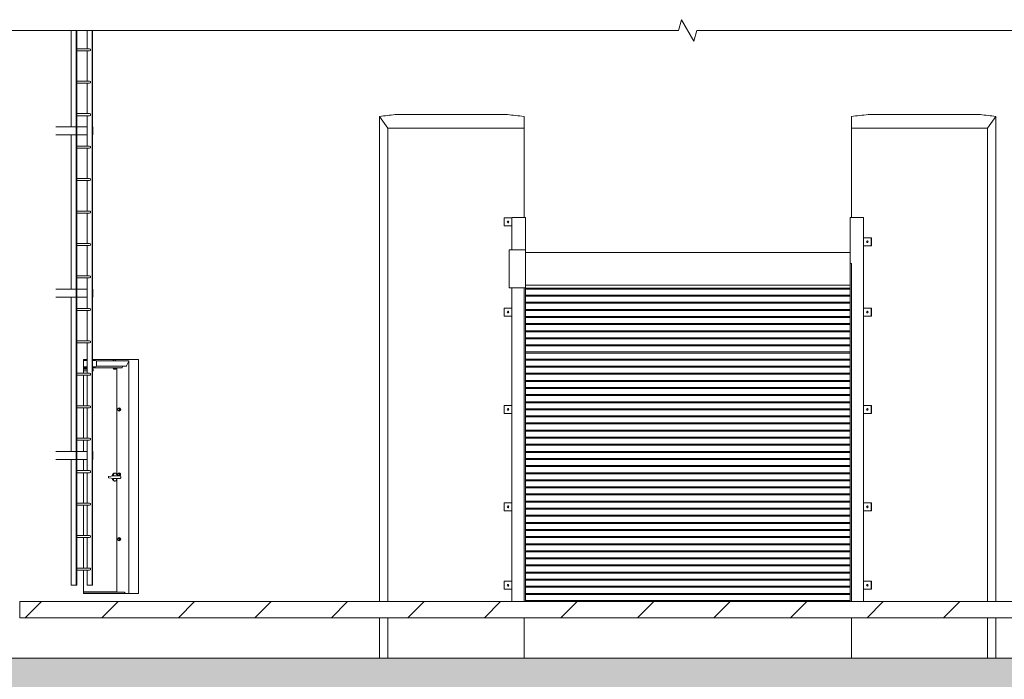
# Model space of a CAD drawing. Units: inches. Extents: x 100 to 2620, y 60 to 1700.
# Drawn here: x 1612 to 1976, y 347 to 591 of the extents above; entities that cross this region are included whole.
import ezdxf

# ---------------------------------------------------------------- set-up
doc = ezdxf.new("R2010")
doc.units = ezdxf.units.IN
doc.header["$LTSCALE"] = 80
doc.header["$MEASUREMENT"] = 0
doc.layers.get('Defpoints').update_dxf_attribs({"lineweight": 13, "true_color": 0xbfbfbf})
doc.layers.add('Break Line (ANSI)', color=9, linetype='Continuous', lineweight=15, true_color=0x808080)
doc.layers.add('Hatch (ANSI)', color=9, linetype='Continuous', lineweight=9, true_color=0x808080)
doc.layers.add('Dimension (ANSI)', color=7, linetype='Continuous', lineweight=13)
doc.layers.add('Visible (ANSI)', color=7, linetype='Continuous', lineweight=15)
doc.styles.add('Standard (Cntr)', font='arial.ttf')
doc.dimstyles.new('LDMK_FtIn', dxfattribs={"dimscale": 160, "dimtxt": 0.075, "dimasz": 0.045, "dimexe": 0.0625, "dimexo": 0.0625, "dimgap": 0.031496, "dimtad": 1, "dimdec": 4, "dimzin": 3, "dimdsep": 46, "dimlunit": 4, "dimtxsty": 'Standard (Cntr)', "dimblk": 'DOT', "dimcen": 0.09, "dimdle": 0.25, "dimclrd": 256, "dimclre": 256, "dimclrt": 256, "dimazin": 0, "dimtfac": 1, "dimtdec": 4, "dimtofl": 0, "dimtmove": 0, "dimatfit": 3, "dimldrblk": 'Filled-1', "dimfxl": 1, "dimfrac": 2, "dimtolj": 1, "dimtzin": 0, "dimlwd": -1, "dimlwe": -1, "dimarcsym": 0})

# ---------------------------------------------------------------- blocks, each defined once
blk = doc.blocks.new('_Dot')
at = {"color": 0, "linetype": 'ByBlock', "lineweight": -2}
blk.add_line((-0.5, 0), (-1, 0), dxfattribs=at)
at = {"color": 0, "linetype": 'ByBlock', "const_width": 0.5}
blk.add_lwpolyline([(-0.25, 0, 1), (0.25, 0, 1)], format="xyb", close=True, dxfattribs=at)
blk = doc.blocks.new('*D8')
at = {"layer": 'Defpoints', "color": 0, "transparency": 16777216}
for p in [(1607.29, 354.93), (2111.29, 354.93), (1607.29, 260.73)]:
    blk.add_point(p, dxfattribs=at)
at = {"layer": 'Dimension (ANSI)', "transparency": 16777216}
for p, q in [((1607.29, 344.93), (1607.29, 250.73)), ((2111.29, 344.93), (2111.29, 250.73)), ((2104.09, 260.73), (1614.49, 260.73))]:
    blk.add_line(p, q, dxfattribs=at)
at = {"layer": 'Dimension (ANSI)', "transparency": 16777216, "xscale": 7.200000286102295, "yscale": 7.200000286102295, "zscale": 7.200000286102295, "rotation": 180}
blk.add_blockref('_Dot', (1607.29, 260.73), dxfattribs=at)
at = {"layer": 'Dimension (ANSI)', "transparency": 16777216, "xscale": 7.200000286102295, "yscale": 7.200000286102295, "zscale": 7.200000286102295}
blk.add_blockref('_Dot', (2111.29, 260.73), dxfattribs=at)
at = {"layer": 'Dimension (ANSI)', "transparency": 16777216, "insert": (1859.29, 278.69), "char_height": 12, "attachment_point": 2, "style": 'Standard (Cntr)'}
blk.add_mtext('\\A1;\\fArial|b0|i0;Ø42\'-0"', dxfattribs=at)
blk = doc.blocks.new('Filled-1')
at = {"color": 0}
for p, q in [((0, 0), (-1, 0.25)), ((-1, 0.25), (-1, -0.25)), ((-1, 0), (0, 0)), ((-1, -0.25), (0, 0))]:
    blk.add_line(p, q, dxfattribs=at)
at = {"color": 0, "flags": 128}
blk.add_lwpolyline([(-1, -0.25), (0, 0), (-1, 0.25), (-1, -0.25)], dxfattribs=at)
at = {"color": 0}
blk.add_solid([(-1, -0.25), (0, 0), (-1, 0.25), (-1, -0.25)], dxfattribs=at)

msp = doc.modelspace()

# ---------------------------------------------------------------- hatches: boundary and pattern name
at = {"layer": 'Hatch (ANSI)'}
h = msp.add_hatch(dxfattribs=at)
h.set_pattern_fill('ANSI31', color=256, scale=160, angle=180, style=0)
h.paths.add_polyline_path([(2106.16757, 369.93161), (2106.16757, 375.93161), (1612.41757, 375.93161), (1612.41757, 369.93161)])
h = msp.add_hatch(dxfattribs=at)
h.set_pattern_fill('AR-CONC', color=256, scale=3.391041, angle=315.0002105, style=0)
h.set_pattern_definition([(5.0002, (0, 0), (15.69404, -18.7033), [2.54328, -27.97608]), (310.0002, (0, 0), (14.70918, 21.36334), [2.03462, -22.38087]), (55.4517, (1.308, -1.559), (30.40322, 2.66005), [2.16146, -23.776]), (1.1844, (4.796, 4.796), (21.62185, -29.5594), [3.8149, -41.9641]), (51.6358, (6.597, 2.332), (45.76927, 0.94627), [3.2422, -35.66404]), (306.1844, (4.796, 4.796), (45.76927, 0.9463), [3.05194, -33.5713]), (336.0002, (5.995, 1.199), (4.65878, -23.9669), [2.54328, -27.97608]), (281.0002, (5.995, 1.2), (23.2221, 11.55365), [2.03462, -22.38087]), (26.4517, (6.383, -0.798), (27.88087, -12.41324), [2.16146, -23.776]), (352.5002, (0, 0), (8.273765, 7.69068), [0, -22.10958, 0, -22.71997, 0, -22.46564]), (322.5002, (0, 0), (15.765256, 3.14942), [0, -12.953775, 0, -21.60093, 0, -8.56238]), (282.5002, (-5.347, 5.347), (12.259365, -13.340924), [0, -8.4776, 0, -26.45012, 0, -35.09727]), (272.5002, (-7.745, 7.745), (16.38419, -11.5834), [0, -11.02088, 0, -17.56559, 0, -24.92415])])
h.paths.add_polyline_path([(1499.29257, 303.93161), (2219.29257, 303.93161), (2219.29257, 317.97161), (2127.79257, 354.93161), (2116.29257, 354.93161), (2106.29257, 354.93161), (1612.29257, 354.93161), (1602.29257, 354.93161), (1590.79257, 354.93161), (1499.29257, 317.97161)])

# ---------------------------------------------------------------- linework, layer by layer
at = {"layer": 'Break Line (ANSI)', "flags": 128}
msp.add_lwpolyline([(1580.93573, 587.04886), (1855.91138, 587.04886), (1856.98317, 591.04885), (1861.60198, 583.04885), (1862.67377, 587.04886), (2137.64941, 587.04886)], dxfattribs=at)
at = {"layer": 'Visible (ANSI)'}
for p, q in [((1631.41934, 551.43161), (1631.41934, 587.04886)), ((1633.2865, 381.93161), (1633.2865, 587.04886)), ((1633.42089, 381.93161), (1633.42089, 587.04886)), ((1637.28762, 580.30661), (1637.28762, 587.04886)), ((1639.15478, 381.93161), (1639.15478, 587.04886)), ((1639.28917, 381.93161), (1639.28917, 587.04886)), ((1633.42089, 580.30661), (1638.2212, 580.30661)), ((1633.42089, 579.55661), (1638.2212, 579.55661)), ((1637.28762, 568.30661), (1637.28762, 579.55661)), ((1633.42089, 568.30661), (1638.2212, 568.30661)), ((1633.42089, 567.55661), (1638.2212, 567.55661)), ((1637.28762, 556.30661), (1637.28762, 567.55661)), ((1633.42089, 556.30661), (1638.2212, 556.30661)), ((1633.42089, 555.55661), (1638.2212, 555.55661)), ((1637.28762, 544.30661), (1637.28762, 555.55661)), ((1625.74791, 551.43161), (1633.19691, 551.43161)), ((1633.19691, 551.43161), (1633.2865, 551.43161)), ((1633.19691, 548.43161), (1633.19691, 551.43161)), ((1633.2865, 548.43161), (1633.2865, 551.43161)), ((1633.42089, 551.43161), (1637.28762, 551.43161)), ((1639.28917, 551.43161), (1639.28917, 548.43161)), ((1639.28917, 551.43161), (1639.37876, 551.43161)), ((1639.37876, 548.43161), (1639.37876, 551.43161)), ((1633.19691, 548.43161), (1625.74791, 548.43161)), ((1631.41934, 491.43161), (1631.41934, 548.43161)), ((1633.2865, 548.43161), (1633.19691, 548.43161)), ((1637.28762, 548.43161), (1633.42089, 548.43161)), ((1639.37876, 548.43161), (1639.28917, 548.43161)), ((1633.42089, 544.30661), (1638.2212, 544.30661)), ((1633.42089, 543.55661), (1638.2212, 543.55661)), ((1637.28762, 532.30661), (1637.28762, 543.55661)), ((1633.42089, 532.30661), (1638.2212, 532.30661)), ((1633.42089, 531.55661), (1638.2212, 531.55661)), ((1637.28762, 520.30661), (1637.28762, 531.55661)), ((1633.42089, 520.30661), (1638.2212, 520.30661)), ((1633.42089, 519.55661), (1638.2212, 519.55661)), ((1637.28762, 508.30661), (1637.28762, 519.55661)), ((1791.39832, 514.77191), (1791.39832, 517.77191)), ((1791.39832, 517.77191), (1791.48682, 517.77191)), ((1791.48682, 517.77191), (1791.48682, 514.77191)), ((1794.29257, 517.77191), (1791.48682, 517.77191)), ((1798.79257, 517.93161), (1794.29257, 517.93161)), ((1794.29257, 505.93161), (1794.29257, 517.93161)), ((1794.29257, 514.77191), (1794.29257, 517.77191)), ((1798.79257, 517.93161), (1799.29257, 517.93161)), ((1799.29257, 505.93161), (1799.29257, 517.93161)), ((1919.29257, 504.93161), (1919.29257, 517.93161)), ((1919.79257, 517.93161), (1919.29257, 517.93161)), ((1919.79257, 517.93161), (1924.29257, 517.93161)), ((1924.29257, 510.44117), (1924.29257, 517.93161)), ((1791.39832, 514.77191), (1791.48682, 514.77191)), ((1791.48682, 514.77191), (1794.29257, 514.77191)), ((1924.28684, 510.44117), (1924.28684, 507.44117)), ((1927.0926, 510.44117), (1924.28684, 510.44117)), ((1927.0926, 507.44117), (1927.0926, 510.44117)), ((1927.0926, 510.44117), (1927.1811, 510.44117)), ((1927.1811, 510.44117), (1927.1811, 507.44117)), ((1633.42089, 508.30661), (1638.2212, 508.30661)), ((1633.42089, 507.55661), (1638.2212, 507.55661)), ((1637.28762, 496.30661), (1637.28762, 507.55661)), ((1924.28684, 507.44117), (1927.0926, 507.44117)), ((1924.29257, 484.43161), (1924.29257, 507.44117)), ((1927.0926, 507.44117), (1927.1811, 507.44117)), ((1633.42089, 496.30661), (1638.2212, 496.30661)), ((1633.42089, 495.55661), (1638.2212, 495.55661)), ((1637.28762, 484.30661), (1637.28762, 495.55661)), ((1625.74791, 491.43161), (1633.19691, 491.43161)), ((1633.19691, 491.43161), (1633.2865, 491.43161)), ((1633.19691, 488.43161), (1633.19691, 491.43161)), ((1633.2865, 488.43161), (1633.2865, 491.43161)), ((1633.42089, 491.43161), (1637.28762, 491.43161)), ((1639.28917, 491.43161), (1639.28917, 488.43161)), ((1639.28917, 491.43161), (1639.37876, 491.43161)), ((1639.37876, 488.43161), (1639.37876, 491.43161)), ((1794.29257, 375.93161), (1794.29257, 491.93161)), ((1633.19691, 488.43161), (1625.74791, 488.43161)), ((1631.41934, 431.43161), (1631.41934, 488.43161)), ((1633.2865, 488.43161), (1633.19691, 488.43161)), ((1637.28762, 488.43161), (1633.42089, 488.43161)), ((1639.37876, 488.43161), (1639.28917, 488.43161)), ((1633.42089, 484.30661), (1638.2212, 484.30661)), ((1791.39832, 481.43161), (1791.39832, 484.43161)), ((1791.39832, 484.43161), (1791.48682, 484.43161)), ((1791.48682, 484.43161), (1791.48682, 481.43161)), ((1794.29257, 484.43161), (1791.48682, 484.43161)), ((1794.29257, 481.43161), (1794.29257, 484.43161)), ((1924.28684, 484.43161), (1924.28684, 481.43161)), ((1927.0926, 484.43161), (1924.28684, 484.43161)), ((1927.1811, 484.43161), (1927.0926, 484.43161)), ((1927.0926, 481.43161), (1927.0926, 484.43161)), ((1927.1811, 484.43161), (1927.1811, 481.43161)), ((1633.42089, 483.55661), (1638.2212, 483.55661)), ((1637.28762, 472.30661), (1637.28762, 483.55661)), ((1791.39832, 481.43161), (1791.48682, 481.43161)), ((1791.48682, 481.43161), (1794.29257, 481.43161)), ((1924.28684, 481.43161), (1927.0926, 481.43161)), ((1924.29257, 448.43161), (1924.29257, 481.43161)), ((1927.1811, 481.43161), (1927.0926, 481.43161)), ((1633.42089, 472.30661), (1638.2212, 472.30661)), ((1633.42089, 471.55661), (1638.2212, 471.55661)), ((1637.28762, 460.30661), (1637.28762, 471.55661)), ((1637.28762, 465.05661), (1635.97939, 465.05661)), ((1635.97939, 462.68161), (1637.28762, 462.68161)), ((1636.09424, 462.30661), (1635.97939, 462.30661)), ((1636.09424, 462.18161), (1636.09424, 462.68161)), ((1636.46924, 462.18161), (1636.46924, 462.68161)), ((1637.28762, 462.30661), (1636.46924, 462.30661)), ((1640.38101, 465.05661), (1639.28917, 465.05661)), ((1639.28917, 462.68161), (1640.38101, 462.68161)), ((1650.01698, 462.30661), (1639.28917, 462.30661)), ((1652.68265, 464.93161), (1640.66052, 464.93161)), ((1651.68265, 462.93161), (1640.73457, 462.93161)), ((1640.75601, 463.05661), (1640.75601, 464.68161)), ((1646.83378, 462.24161), (1646.83378, 462.30661)), ((1646.83378, 462.24161), (1648.08378, 462.24161)), ((1647.02577, 462.2416), (1647.02577, 461.9111)), ((1647.02577, 462.2416), (1647.13402, 462.2416)), ((1647.08378, 462.2416), (1647.08378, 462.24161)), ((1647.13402, 462.2416), (1647.24227, 462.2416)), ((1647.20128, 464.93161), (1647.20128, 465.43161)), ((1647.24227, 462.2416), (1647.24227, 461.9111)), ((1647.24227, 462.2416), (1647.45878, 462.2416)), ((1647.45878, 462.2416), (1647.67529, 462.2416)), ((1647.67529, 462.2416), (1647.67529, 461.9111)), ((1647.67529, 462.2416), (1647.78354, 462.2416)), ((1647.71628, 464.93161), (1647.71628, 465.43161)), ((1647.78354, 462.2416), (1647.89179, 462.2416)), ((1647.83378, 462.2416), (1647.83378, 462.24161)), ((1647.89179, 462.2416), (1647.89179, 461.9111)), ((1648.08378, 462.24161), (1648.08378, 462.30661)), ((1648.21578, 422.86867), (1648.21578, 462.30661)), ((1650.18036, 462.42621), (1650.37326, 462.81201)), ((1650.18036, 462.42621), (1650.37326, 462.81201)), ((1651.84602, 463.05121), (1652.72642, 464.81201)), ((1651.84602, 463.05121), (1652.72642, 464.81201)), ((1652.74245, 378.93161), (1652.74245, 464.87181)), ((1633.42089, 460.30661), (1638.2212, 460.30661)), ((1633.42089, 459.55661), (1638.2212, 459.55661)), ((1635.97939, 462.18161), (1636.76772, 462.18161)), ((1636.76772, 461.80661), (1635.97939, 461.80661)), ((1635.97939, 461.18161), (1637.28762, 461.18161)), ((1636.76772, 462.18161), (1637.28762, 462.18161)), ((1637.28762, 461.80661), (1636.76772, 461.80661)), ((1637.28762, 448.30661), (1637.28762, 459.55661)), ((1639.28917, 462.18161), (1639.35435, 462.18161)), ((1639.3365, 461.80661), (1639.28917, 461.80661)), ((1639.28917, 461.18161), (1639.392, 461.18161)), ((1639.392, 461.80661), (1639.3365, 461.80661)), ((1639.35435, 462.18161), (1639.36837, 462.18161)), ((1639.36837, 462.18161), (1639.36837, 461.80661)), ((1639.392, 461.80661), (1639.40097, 461.80661)), ((1639.40097, 461.18161), (1639.392, 461.18161)), ((1639.52597, 461.68161), (1639.52597, 461.30661)), ((1647.08378, 461.8776), (1647.02577, 461.9111)), ((1647.08378, 461.8776), (1647.13402, 461.8776)), ((1647.13402, 461.8776), (1647.45878, 461.8776)), ((1647.45878, 461.8776), (1647.78354, 461.8776)), ((1647.78354, 461.8776), (1647.83378, 461.8776)), ((1647.83378, 461.8776), (1647.89179, 461.9111)), ((1633.42089, 448.30661), (1638.2212, 448.30661)), ((1791.39832, 445.43161), (1791.39832, 448.43161)), ((1791.39832, 448.43161), (1791.48682, 448.43161)), ((1791.48682, 448.43161), (1791.48682, 445.43161)), ((1794.29257, 448.43161), (1791.48682, 448.43161)), ((1794.29257, 445.43161), (1794.29257, 448.43161)), ((1924.28684, 448.43161), (1924.28684, 445.43161)), ((1927.0926, 448.43161), (1924.28684, 448.43161)), ((1927.1811, 448.43161), (1927.0926, 448.43161)), ((1927.0926, 445.43161), (1927.0926, 448.43161)), ((1927.1811, 448.43161), (1927.1811, 445.43161)), ((1633.42089, 447.55661), (1638.2212, 447.55661)), ((1637.28762, 436.30661), (1637.28762, 447.55661)), ((1649.11378, 447.36462), (1648.94852, 447.36462)), ((1649.11378, 446.4986), (1648.94852, 446.4986)), ((1649.11378, 447.55661), (1649.14628, 447.55661)), ((1649.11378, 447.36462), (1649.27616, 447.25637)), ((1649.27616, 446.60685), (1649.11378, 446.4986)), ((1649.11378, 446.30661), (1649.14628, 446.30661)), ((1649.43854, 447.14811), (1649.27328, 447.14811)), ((1649.43854, 446.7151), (1649.27328, 446.7151)), ((1649.27616, 447.25637), (1649.43854, 447.14811)), ((1649.43854, 446.7151), (1649.27616, 446.60685)), ((1649.43854, 447.14811), (1649.43854, 446.93161)), ((1649.43854, 446.93161), (1649.43854, 446.7151)), ((1791.39832, 445.43161), (1791.48682, 445.43161)), ((1791.48682, 445.43161), (1794.29257, 445.43161)), ((1924.28684, 445.43161), (1927.0926, 445.43161)), ((1924.29257, 412.43161), (1924.29257, 445.43161)), ((1927.1811, 445.43161), (1927.0926, 445.43161)), ((1633.42089, 436.30661), (1638.2212, 436.30661)), ((1633.42089, 435.55661), (1638.2212, 435.55661)), ((1637.28762, 424.30661), (1637.28762, 435.55661)), ((1625.74791, 431.43161), (1633.19691, 431.43161)), ((1633.19691, 431.43161), (1633.2865, 431.43161)), ((1633.19691, 428.43161), (1633.19691, 431.43161)), ((1633.2865, 428.43161), (1633.2865, 431.43161)), ((1633.42089, 431.43161), (1637.28762, 431.43161)), ((1639.28917, 431.43161), (1639.28917, 428.43161)), ((1639.28917, 431.43161), (1639.37876, 431.43161)), ((1639.37876, 428.43161), (1639.37876, 431.43161)), ((1633.19691, 428.43161), (1625.74791, 428.43161)), ((1631.41934, 381.93161), (1631.41934, 428.43161)), ((1633.2865, 428.43161), (1633.19691, 428.43161)), ((1637.28762, 428.43161), (1633.42089, 428.43161)), ((1639.37876, 428.43161), (1639.28917, 428.43161)), ((1633.42089, 424.30661), (1638.2212, 424.30661)), ((1633.42089, 423.55661), (1638.2212, 423.55661)), ((1637.28762, 412.30661), (1637.28762, 423.55661)), ((1647.15114, 422.4188), (1645.15446, 422.18161)), ((1647.62599, 422.43161), (1647.26441, 422.43161)), ((1647.63013, 423.43161), (1647.30537, 423.43161)), ((1647.62599, 422.43161), (1649.49858, 422.43161)), ((1649.11378, 423.36462), (1648.94852, 423.36462)), ((1649.11378, 422.4986), (1648.94852, 422.4986)), ((1649.11378, 423.55661), (1649.14628, 423.55661)), ((1649.11378, 423.36462), (1649.27616, 423.25637)), ((1649.27616, 422.60685), (1649.11378, 422.4986)), ((1649.43854, 423.14811), (1649.27328, 423.14811)), ((1649.43854, 422.7151), (1649.27328, 422.7151)), ((1649.27616, 423.25637), (1649.43854, 423.14811)), ((1649.43854, 422.7151), (1649.27616, 422.60685)), ((1649.43854, 423.14811), (1649.43854, 422.93161)), ((1649.43854, 422.93161), (1649.43854, 422.7151)), ((1645.15446, 422.18161), (1645.15446, 421.68161)), ((1645.15446, 421.68161), (1647.15114, 421.44442)), ((1647.26441, 421.43161), (1647.62599, 421.43161)), ((1647.63013, 420.43161), (1647.30537, 420.43161)), ((1649.49858, 421.43161), (1647.62599, 421.43161)), ((1648.21578, 379.43161), (1648.21578, 420.99455)), ((1633.42089, 412.30661), (1638.2212, 412.30661)), ((1633.42089, 411.55661), (1638.2212, 411.55661)), ((1637.28762, 400.30661), (1637.28762, 411.55661)), ((1791.39832, 409.43161), (1791.39832, 412.43161)), ((1791.39832, 412.43161), (1791.48682, 412.43161)), ((1791.48682, 412.43161), (1791.48682, 409.43161)), ((1794.29257, 412.43161), (1791.48682, 412.43161)), ((1794.29257, 409.43161), (1794.29257, 412.43161)), ((1924.28684, 412.43161), (1924.28684, 409.43161)), ((1927.0926, 412.43161), (1924.28684, 412.43161)), ((1927.1811, 412.43161), (1927.0926, 412.43161)), ((1927.0926, 409.43161), (1927.0926, 412.43161)), ((1927.1811, 412.43161), (1927.1811, 409.43161)), ((1791.39832, 409.43161), (1791.48682, 409.43161)), ((1791.48682, 409.43161), (1794.29257, 409.43161)), ((1924.28684, 409.43161), (1927.0926, 409.43161)), ((1924.29257, 383.43161), (1924.29257, 409.43161)), ((1927.1811, 409.43161), (1927.0926, 409.43161)), ((1633.42089, 400.30661), (1638.2212, 400.30661)), ((1633.42089, 399.55661), (1638.2212, 399.55661)), ((1637.28762, 388.30661), (1637.28762, 399.55661)), ((1649.11378, 399.36462), (1648.94852, 399.36462)), ((1649.11378, 398.4986), (1648.94852, 398.4986)), ((1649.11378, 399.55661), (1649.14628, 399.55661)), ((1649.11378, 399.36462), (1649.27616, 399.25637)), ((1649.27616, 398.60685), (1649.11378, 398.4986)), ((1649.11378, 398.30661), (1649.14628, 398.30661)), ((1649.43854, 399.14811), (1649.27328, 399.14811)), ((1649.43854, 398.7151), (1649.27328, 398.7151)), ((1649.27616, 399.25637), (1649.43854, 399.14811)), ((1649.43854, 398.7151), (1649.27616, 398.60685)), ((1649.43854, 399.14811), (1649.43854, 398.93161)), ((1649.43854, 398.93161), (1649.43854, 398.7151)), ((1633.42089, 388.30661), (1638.2212, 388.30661)), ((1633.42089, 387.55661), (1638.2212, 387.55661)), ((1637.28762, 381.93161), (1637.28762, 387.55661)), ((1791.39832, 380.43161), (1791.39832, 383.43161)), ((1791.39832, 383.43161), (1791.48682, 383.43161)), ((1791.48682, 383.43161), (1791.48682, 380.43161)), ((1794.29257, 383.43161), (1791.48682, 383.43161)), ((1794.29257, 380.43161), (1794.29257, 383.43161)), ((1924.28684, 383.43161), (1924.28684, 380.43161)), ((1927.0926, 383.43161), (1924.28684, 383.43161)), ((1927.0926, 380.43161), (1927.0926, 383.43161)), ((1927.0926, 383.43161), (1927.1811, 383.43161)), ((1927.1811, 383.43161), (1927.1811, 380.43161)), ((1631.41934, 381.93161), (1633.2865, 381.93161)), ((1633.2865, 381.93161), (1633.42089, 381.93161)), ((1635.97939, 379.55661), (1648.21578, 379.55661)), ((1650.99972, 379.43161), (1635.97939, 379.43161)), ((1637.28762, 381.93161), (1639.15478, 381.93161)), ((1639.15478, 381.93161), (1639.28917, 381.93161)), ((1646.85035, 379.43161), (1646.85035, 379.55661)), ((1650.99972, 379.43161), (1651.27964, 379.10839)), ((1791.39832, 380.43161), (1791.48682, 380.43161)), ((1791.48682, 380.43161), (1794.29257, 380.43161)), ((1924.28684, 380.43161), (1927.0926, 380.43161)), ((1924.29257, 375.93161), (1924.29257, 380.43161)), ((1927.0926, 380.43161), (1927.1811, 380.43161)), ((2106.16757, 375.93161), (1612.41757, 375.93161)), ((1612.41757, 375.93161), (1612.41757, 369.93161)), ((1612.41757, 369.93161), (2106.16757, 369.93161)), ((2127.79257, 354.93161), (1590.79257, 354.93161))]:
    msp.add_line(p, q, dxfattribs=at)
at = {"layer": 'Visible (ANSI)', "color": 9, "true_color": 0xc0c0c0}
for p, q in [((1745.40579, 375.93161), (1745.40579, 555.27516)), ((1745.40579, 555.27516), (1748.49312, 550.93161)), ((1792.61997, 555.93161), (1751.1118, 555.93161)), ((1798.79257, 550.93161), (1798.79257, 555.27516)), ((1919.79257, 555.27516), (1919.79257, 550.93161)), ((1967.47335, 555.93161), (1925.96518, 555.93161)), ((1970.09203, 550.93161), (1973.17936, 555.27516)), ((1973.17936, 555.27516), (1973.17936, 375.93161)), ((1748.49312, 550.93161), (1798.79257, 550.93161)), ((1748.49312, 375.93161), (1748.49312, 550.93161)), ((1798.79257, 517.93161), (1798.79257, 550.93161)), ((1919.79257, 517.93161), (1919.79257, 550.93161)), ((1919.79257, 550.93161), (1970.09203, 550.93161)), ((1970.09203, 375.93161), (1970.09203, 550.93161)), ((1799.29257, 505.93161), (1793.29257, 505.93161)), ((1793.29257, 491.93161), (1793.29257, 505.93161)), ((1799.29257, 491.93161), (1799.29257, 505.93161)), ((1799.29257, 504.93161), (1919.29257, 504.93161)), ((1919.29257, 492.93161), (1919.29257, 504.93161)), ((1919.29257, 500.93161), (1919.79257, 500.93161)), ((1919.79257, 375.93161), (1919.79257, 500.93161)), ((1799.29257, 491.93161), (1793.29257, 491.93161)), ((1798.79257, 375.93161), (1798.79257, 491.93161)), ((1799.29257, 492.93161), (1919.29257, 492.93161)), ((1799.29257, 375.93161), (1799.29257, 491.93161)), ((1799.29257, 491.80661), (1919.29257, 491.80661)), ((1799.29257, 491.43161), (1919.29257, 491.43161)), ((1919.29257, 375.93161), (1919.29257, 492.93161)), ((1799.29257, 489.18161), (1919.29257, 489.18161)), ((1799.29257, 488.80661), (1919.29257, 488.80661)), ((1799.29257, 486.55661), (1919.29257, 486.55661)), ((1799.29257, 486.18161), (1919.29257, 486.18161)), ((1799.29257, 483.93161), (1919.29257, 483.93161)), ((1799.29257, 483.55661), (1919.29257, 483.55661)), ((1799.29257, 481.30661), (1919.29257, 481.30661)), ((1799.29257, 480.93161), (1919.29257, 480.93161)), ((1799.29257, 478.68161), (1919.29257, 478.68161)), ((1799.29257, 478.30661), (1919.29257, 478.30661)), ((1799.29257, 476.05661), (1919.29257, 476.05661)), ((1799.29257, 475.68161), (1919.29257, 475.68161)), ((1799.29257, 473.43161), (1919.29257, 473.43161)), ((1799.29257, 473.05661), (1919.29257, 473.05661)), ((1799.29257, 470.80661), (1919.29257, 470.80661)), ((1799.29257, 470.43161), (1919.29257, 470.43161)), ((1799.29257, 468.18161), (1919.29257, 468.18161)), ((1799.29257, 467.80661), (1919.29257, 467.80661)), ((1635.97939, 460.30661), (1635.97939, 465.43161)), ((1635.97939, 465.43161), (1637.28762, 465.43161)), ((1639.28917, 465.43161), (1656.22939, 465.43161)), ((1646.90325, 464.93161), (1646.90325, 465.43161)), ((1656.22939, 465.43161), (1656.22939, 378.93161)), ((1799.29257, 465.55661), (1919.29257, 465.55661)), ((1799.29257, 465.18161), (1919.29257, 465.18161)), ((1799.29257, 462.93161), (1919.29257, 462.93161)), ((1799.29257, 462.55661), (1919.29257, 462.55661)), ((1635.97939, 448.30661), (1635.97939, 459.55661)), ((1799.29257, 460.30661), (1919.29257, 460.30661)), ((1799.29257, 459.93161), (1919.29257, 459.93161)), ((1799.29257, 457.68161), (1919.29257, 457.68161)), ((1799.29257, 457.30661), (1919.29257, 457.30661)), ((1799.29257, 455.05661), (1919.29257, 455.05661)), ((1799.29257, 454.68161), (1919.29257, 454.68161)), ((1799.29257, 452.43161), (1919.29257, 452.43161)), ((1799.29257, 452.05661), (1919.29257, 452.05661)), ((1799.29257, 449.80661), (1919.29257, 449.80661)), ((1799.29257, 449.43161), (1919.29257, 449.43161)), ((1635.97939, 436.30661), (1635.97939, 447.55661)), ((1799.29257, 447.18161), (1919.29257, 447.18161)), ((1799.29257, 446.80661), (1919.29257, 446.80661)), ((1799.29257, 444.55661), (1919.29257, 444.55661)), ((1799.29257, 444.18161), (1919.29257, 444.18161)), ((1799.29257, 441.93161), (1919.29257, 441.93161)), ((1799.29257, 441.55661), (1919.29257, 441.55661)), ((1799.29257, 439.30661), (1919.29257, 439.30661)), ((1799.29257, 438.93161), (1919.29257, 438.93161)), ((1635.97939, 431.43161), (1635.97939, 435.55661)), ((1799.29257, 436.68161), (1919.29257, 436.68161)), ((1799.29257, 436.30661), (1919.29257, 436.30661)), ((1799.29257, 434.05661), (1919.29257, 434.05661)), ((1799.29257, 433.68161), (1919.29257, 433.68161)), ((1799.29257, 431.43161), (1919.29257, 431.43161)), ((1799.29257, 431.05661), (1919.29257, 431.05661)), ((1635.97939, 424.30661), (1635.97939, 428.43161)), ((1799.29257, 428.80661), (1919.29257, 428.80661)), ((1799.29257, 428.43161), (1919.29257, 428.43161)), ((1799.29257, 426.18161), (1919.29257, 426.18161)), ((1635.97939, 412.30661), (1635.97939, 423.55661)), ((1799.29257, 425.80661), (1919.29257, 425.80661)), ((1799.29257, 423.55661), (1919.29257, 423.55661)), ((1799.29257, 423.18161), (1919.29257, 423.18161)), ((1799.29257, 420.93161), (1919.29257, 420.93161)), ((1799.29257, 420.55661), (1919.29257, 420.55661)), ((1799.29257, 418.30661), (1919.29257, 418.30661)), ((1799.29257, 417.93161), (1919.29257, 417.93161)), ((1799.29257, 415.68161), (1919.29257, 415.68161)), ((1799.29257, 415.30661), (1919.29257, 415.30661)), ((1635.97939, 400.30661), (1635.97939, 411.55661)), ((1799.29257, 413.05661), (1919.29257, 413.05661)), ((1799.29257, 412.68161), (1919.29257, 412.68161)), ((1799.29257, 410.43161), (1919.29257, 410.43161)), ((1799.29257, 410.05661), (1919.29257, 410.05661)), ((1799.29257, 407.80661), (1919.29257, 407.80661)), ((1799.29257, 407.43161), (1919.29257, 407.43161)), ((1799.29257, 405.18161), (1919.29257, 405.18161)), ((1799.29257, 404.80661), (1919.29257, 404.80661)), ((1799.29257, 402.55661), (1919.29257, 402.55661)), ((1799.29257, 402.18161), (1919.29257, 402.18161)), ((1635.97939, 388.30661), (1635.97939, 399.55661)), ((1799.29257, 399.93161), (1919.29257, 399.93161)), ((1799.29257, 399.55661), (1919.29257, 399.55661)), ((1799.29257, 397.30661), (1919.29257, 397.30661)), ((1799.29257, 396.93161), (1919.29257, 396.93161)), ((1799.29257, 394.68161), (1919.29257, 394.68161)), ((1799.29257, 394.30661), (1919.29257, 394.30661)), ((1799.29257, 392.05661), (1919.29257, 392.05661)), ((1799.29257, 391.68161), (1919.29257, 391.68161)), ((1635.97939, 378.93161), (1635.97939, 387.55661)), ((1799.29257, 389.43161), (1919.29257, 389.43161)), ((1799.29257, 389.05661), (1919.29257, 389.05661)), ((1799.29257, 386.80661), (1919.29257, 386.80661)), ((1799.29257, 386.43161), (1919.29257, 386.43161)), ((1799.29257, 384.18161), (1919.29257, 384.18161)), ((1799.29257, 383.80661), (1919.29257, 383.80661)), ((1656.22939, 378.93161), (1635.97939, 378.93161)), ((1799.29257, 381.55661), (1919.29257, 381.55661)), ((1799.29257, 381.18161), (1919.29257, 381.18161)), ((1799.29257, 378.93161), (1919.29257, 378.93161)), ((1799.29257, 378.55661), (1919.29257, 378.55661)), ((1799.29257, 376.30661), (1919.29257, 376.30661)), ((1745.40579, 354.93161), (1745.40579, 369.93161)), ((1748.49312, 354.93161), (1748.49312, 369.93161)), ((1798.79257, 354.93161), (1798.79257, 369.93161)), ((1919.79257, 354.93161), (1919.79257, 369.93161)), ((1970.09203, 354.93161), (1970.09203, 369.93161)), ((1973.17936, 369.93161), (1973.17936, 354.93161))]:
    msp.add_line(p, q, dxfattribs=at)
at = {"layer": 'Visible (ANSI)'}
for centre, radius, start, end in [((1640.38101, 464.68161), 0.375, 0, 90), ((1640.38101, 463.05661), 0.375, 270, 0), ((1639.40097, 461.68161), 0.125, 0, 90), ((1639.40097, 461.30661), 0.125, 270, 0)]:
    msp.add_arc(centre, radius, start, end, dxfattribs=at)
for centre, major_axis, ratio, start_param, end_param in [((1638.2212, 579.93161), (0, 0.375), 0.933580426, 3.141592654, 6.283185307), ((1638.2212, 567.93161), (0, 0.375), 0.933580426, 3.141592654, 6.283185307), ((1638.2212, 555.93161), (0, 0.375), 0.933580426, 3.141592654, 6.283185307), ((1638.2212, 543.93161), (0, 0.375), 0.933580426, 3.141592654, 6.283185307), ((1638.2212, 531.93161), (0, 0.375), 0.933580426, 3.141592654, 6.283185307), ((1638.2212, 519.93161), (0, 0.375), 0.933580426, 3.141592654, 6.283185307), ((1792.8012, 516.27191), (0, -0.3125), 0.935251611, 0.151980515, 2.989612139), ((1638.2212, 507.93161), (0, 0.375), 0.933580426, 3.141592654, 6.283185307), ((1925.77822, 508.94117), (0, 0.3125), 0.935251611, 0.151980515, 2.989612139), ((1638.2212, 495.93161), (0, 0.375), 0.933580426, 3.141592654, 6.283185307), ((1638.2212, 483.93161), (0, 0.375), 0.933580426, 3.141592654, 6.283185307), ((1792.8012, 482.93161), (0, -0.3125), 0.935251611, 0.151980515, 2.989612139), ((1925.77822, 482.93161), (0, 0.3125), 0.935251611, 0.151980515, 2.989612139), ((1638.2212, 471.93161), (0, 0.375), 0.933580426, 3.141592654, 6.283185307), ((1650.07678, 462.42621), (-0.10358, -0.10358), 0.577350269, 0.523598776, 2.094395102), ((1650.07678, 462.42621), (-0.10358, -0.10358), 0.577350269, 0.523598776, 2.094395102), ((1650.47684, 462.81201), (0.10358, 0.10358), 0.577350269, 0.523598776, 2.094395102), ((1650.47684, 462.81201), (0.10358, 0.10358), 0.577350269, 0.523598776, 2.094395102), ((1651.74245, 463.05121), (-0.10358, -0.10358), 0.577350269, 0.523598776, 2.094395102), ((1651.74245, 463.05121), (-0.10358, -0.10358), 0.577350269, 0.523598776, 2.094395102), ((1652.62285, 464.81201), (-0.10358, -0.10358), 0.577350269, 2.094395102, 3.665191429), ((1652.62285, 464.81201), (-0.10358, -0.10358), 0.577350269, 2.094395102, 3.665191429), ((1638.2212, 459.93161), (0, 0.375), 0.933580426, 3.141592654, 6.283185307), ((1638.2212, 447.93161), (0, 0.375), 0.933580426, 3.141592654, 6.283185307), ((1648.93178, 446.93161), (0, -0.375), 0.866025404, 3.665191429, 4.71238898), ((1648.93178, 446.93161), (0, -0.375), 0.866025404, 4.71238898, 5.759586532), ((1648.93178, 446.93161), (0, 0.375), 0.866025404, 5.759586532, 6.806784083), ((1648.93178, 446.93161), (0, -0.375), 0.866025404, 5.759586532, 6.806784083), ((1648.93178, 446.93161), (0, 0.375), 0.866025404, 4.71238898, 5.759586532), ((1648.93178, 446.93161), (0, 0.375), 0.866025404, 3.665191429, 4.71238898), ((1649.14628, 446.93161), (0, 0.625), 0.866025404, 3.141592654, 6.283185307), ((1649.11378, 446.93161), (0, -0.375), 0.866025404, 2.615531882, 2.620455874), ((1649.11378, 446.93161), (0, -0.375), 0.866025404, 0.52113678, 0.526060771), ((1649.11378, 446.93161), (0, -0.375), 0.866025404, 1.567314538, 1.574278115), ((1792.8012, 446.93161), (0, -0.3125), 0.935251611, 0.151980515, 2.989612139), ((1925.77822, 446.93161), (0, 0.3125), 0.935251611, 0.151980515, 2.989612139), ((1638.2212, 435.93161), (0, 0.375), 0.933580426, 3.141592654, 6.283185307), ((1638.2212, 423.93161), (0, 0.375), 0.933580426, 3.141592654, 6.283185307), ((1647.30537, 421.93161), (0, 1.5), 0.5, 0, 1.287016444), ((1647.63013, 421.93161), (0, 1.5), 0.5, 5.05222589, 7.542801422), ((1647.19297, 422.39872), (-0.49999, -0.05744), 0.049268793, 4.563363344, 4.79048509), ((1649.11378, 422.93161), (0, 0.625), 0.866025404, 3.785093762, 8.781276852), ((1648.93178, 422.93161), (0, -0.375), 0.866025404, 3.665191429, 4.71238898), ((1648.93178, 422.93161), (0, -0.375), 0.866025404, 4.71238898, 5.759586532), ((1648.93178, 422.93161), (0, 0.375), 0.866025404, 5.759586532, 6.806784083), ((1648.93178, 422.93161), (0, -0.375), 0.866025404, 5.759586532, 6.806784083), ((1648.93178, 422.93161), (0, 0.375), 0.866025404, 4.71238898, 5.759586532), ((1648.93178, 422.93161), (0, 0.375), 0.866025404, 3.665191429, 4.71238898), ((1649.14628, 422.93161), (0, 0.625), 0.866025404, 3.785093762, 6.283185307), ((1649.11378, 422.93161), (0, -0.375), 0.866025404, 2.615531882, 2.620455874), ((1649.11378, 422.93161), (0, -0.375), 0.866025404, 0.52113678, 0.526060771), ((1649.11378, 422.93161), (0, -0.375), 0.866025404, 1.567314538, 1.574278115), ((1649.49858, 421.93161), (0, -0.5), 0.5, 0, 3.141592654), ((1647.30537, 421.93161), (0, -1.5), 0.5, 4.996168863, 6.283185307), ((1647.63013, 421.93161), (0, -1.5), 0.5, 5.023569192, 7.514144725), ((1647.19297, 421.4645), (0.49999, -0.05744), 0.049268793, 4.63429287, 4.861414617), ((1638.2212, 411.93161), (0, 0.375), 0.933580426, 3.141592654, 6.283185307), ((1792.8012, 410.93161), (0, -0.3125), 0.935251611, 0.151980515, 2.989612139), ((1925.77822, 410.93161), (0, 0.3125), 0.935251611, 0.151980515, 2.989612139), ((1638.2212, 399.93161), (0, 0.375), 0.933580426, 3.141592654, 6.283185307), ((1648.93178, 398.93161), (0, -0.375), 0.866025404, 3.665191429, 4.71238898), ((1648.93178, 398.93161), (0, -0.375), 0.866025404, 4.71238898, 5.759586532), ((1648.93178, 398.93161), (0, 0.375), 0.866025404, 5.759586532, 6.806784083), ((1648.93178, 398.93161), (0, -0.375), 0.866025404, 5.759586532, 6.806784083), ((1648.93178, 398.93161), (0, 0.375), 0.866025404, 4.71238898, 5.759586532), ((1648.93178, 398.93161), (0, 0.375), 0.866025404, 3.665191429, 4.71238898), ((1649.14628, 398.93161), (0, 0.625), 0.866025404, 3.141592654, 6.283185307), ((1649.11378, 398.93161), (0, -0.375), 0.866025404, 2.615531882, 2.620455874), ((1649.11378, 398.93161), (0, -0.375), 0.866025404, 0.52113678, 0.526060771), ((1649.11378, 398.93161), (0, -0.375), 0.866025404, 1.567314538, 1.574278115), ((1638.2212, 387.93161), (0, 0.375), 0.933580426, 3.141592654, 6.283185307), ((1792.8012, 381.93161), (0, -0.3125), 0.935251611, 0.151980515, 2.989612139), ((1925.77822, 381.93161), (0, 0.3125), 0.935251611, 0.151980515, 2.989612139), ((1651.20309, 379.02), (0, -0.125), 0.866025404, 0.785398163, 2.35619449)]:
    msp.add_ellipse(centre, major_axis=major_axis, ratio=ratio, start_param=start_param, end_param=end_param, dxfattribs=at)
at = {"layer": 'Visible (ANSI)', "color": 9, "true_color": 0xc0c0c0}
for major_axis, start_param, end_param in [((203.33614, -203.33614), 2.627876405, 2.653739257), ((203.33614, -203.33614), 2.421984272, 2.447847123), ((-203.33614, -203.33614), 3.835338184, 3.861201036), ((-203.33614, -203.33614), 3.629446051, 3.655308902)]:
    msp.add_ellipse((1859.29257, 309.93161), major_axis=major_axis, ratio=0.689627956, start_param=start_param, end_param=end_param, dxfattribs=at)
at = {"layer": 'Visible (ANSI)'}
for centre, major_axis, ratio in [((1792.8897, 516.27191), (0, 0.3125), 0.935251611), ((1925.68972, 508.94117), (0, 0.3125), 0.935251611), ((1792.8897, 482.93161), (0, 0.3125), 0.935251611), ((1925.68972, 482.93161), (0, 0.3125), 0.935251611), ((1649.11378, 446.93161), (0, -0.625), 0.866025404), ((1792.8897, 446.93161), (0, 0.3125), 0.935251611), ((1925.68972, 446.93161), (0, 0.3125), 0.935251611), ((1792.8897, 410.93161), (0, 0.3125), 0.935251611), ((1925.68972, 410.93161), (0, 0.3125), 0.935251611), ((1649.11378, 398.93161), (0, 0.625), 0.866025404), ((1792.8897, 381.93161), (0, 0.3125), 0.935251611), ((1925.68972, 381.93161), (0, 0.3125), 0.935251611)]:
    msp.add_ellipse(centre, major_axis=major_axis, ratio=ratio, dxfattribs=at)
for points in [[(1647.02577, 461.9111), (1647.08378, 461.8776), (1647.13402, 461.8776)], [(1647.13402, 461.8776), (1647.18426, 461.8776), (1647.24227, 461.9111)], [(1647.24227, 461.9111), (1647.3583, 461.8776), (1647.45878, 461.8776)], [(1647.45878, 461.8776), (1647.55926, 461.8776), (1647.67529, 461.9111)], [(1647.67529, 461.9111), (1647.7333, 461.8776), (1647.78354, 461.8776)], [(1647.78354, 461.8776), (1647.83378, 461.8776), (1647.89179, 461.9111)], [(1648.60702, 446.93161), (1648.60702, 447.03209), (1648.62377, 447.14811)], [(1648.62377, 446.7151), (1648.60702, 446.83113), (1648.60702, 446.93161)], [(1648.62377, 447.14811), (1648.69404, 447.20613), (1648.7694, 447.25637)], [(1648.7694, 446.60685), (1648.69404, 446.65709), (1648.62377, 446.7151)], [(1648.7694, 447.25637), (1648.84476, 447.30661), (1648.94852, 447.36462)], [(1648.94852, 446.4986), (1648.84476, 446.55661), (1648.7694, 446.60685)], [(1648.94852, 447.36462), (1649.0188, 447.30661), (1649.09416, 447.25637)], [(1649.09416, 446.60685), (1649.0188, 446.55661), (1648.94852, 446.4986)], [(1649.09416, 447.25637), (1649.16952, 447.20613), (1649.27328, 447.14811)], [(1649.27328, 446.7151), (1649.16952, 446.65709), (1649.09416, 446.60685)], [(1649.27328, 447.14811), (1649.25654, 447.03209), (1649.25654, 446.93161)], [(1649.25654, 446.93161), (1649.25654, 446.83113), (1649.27328, 446.7151)], [(1648.60702, 422.93161), (1648.60702, 423.03209), (1648.62377, 423.14811)], [(1648.62377, 422.7151), (1648.60702, 422.83113), (1648.60702, 422.93161)], [(1648.62377, 423.14811), (1648.69404, 423.20613), (1648.7694, 423.25637)], [(1648.7694, 422.60685), (1648.69404, 422.65709), (1648.62377, 422.7151)], [(1648.7694, 423.25637), (1648.84476, 423.30661), (1648.94852, 423.36462)], [(1648.94852, 422.4986), (1648.84476, 422.55661), (1648.7694, 422.60685)], [(1648.94852, 423.36462), (1649.0188, 423.30661), (1649.09416, 423.25637)], [(1649.09416, 422.60685), (1649.0188, 422.55661), (1648.94852, 422.4986)], [(1649.09416, 423.25637), (1649.16952, 423.20613), (1649.27328, 423.14811)], [(1649.27328, 422.7151), (1649.16952, 422.65709), (1649.09416, 422.60685)], [(1649.27328, 423.14811), (1649.25654, 423.03209), (1649.25654, 422.93161)], [(1649.25654, 422.93161), (1649.25654, 422.83113), (1649.27328, 422.7151)], [(1648.60702, 398.93161), (1648.60702, 399.03209), (1648.62377, 399.14811)], [(1648.62377, 398.7151), (1648.60702, 398.83113), (1648.60702, 398.93161)], [(1648.62377, 399.14811), (1648.69404, 399.20613), (1648.7694, 399.25637)], [(1648.7694, 398.60685), (1648.69404, 398.65709), (1648.62377, 398.7151)], [(1648.7694, 399.25637), (1648.84476, 399.30661), (1648.94852, 399.36462)], [(1648.94852, 398.4986), (1648.84476, 398.55661), (1648.7694, 398.60685)], [(1648.94852, 399.36462), (1649.0188, 399.30661), (1649.09416, 399.25637)], [(1649.09416, 398.60685), (1649.0188, 398.55661), (1648.94852, 398.4986)], [(1649.09416, 399.25637), (1649.16952, 399.20613), (1649.27328, 399.14811)], [(1649.27328, 398.7151), (1649.16952, 398.65709), (1649.09416, 398.60685)], [(1649.27328, 399.14811), (1649.25654, 399.03209), (1649.25654, 398.93161)], [(1649.25654, 398.93161), (1649.25654, 398.83113), (1649.27328, 398.7151)]]:
    msp.add_rational_spline(points, [1, 1.0379548493, 1], degree=2, dxfattribs=at)

# ---------------------------------------------------------------- dimensions: what is measured, and where the dimension line sits
at = {"layer": 'Dimension (ANSI)'}
dim = msp.add_linear_dim(base=(1607.29257, 260.72932), p1=(2111.29257, 354.93161), p2=(1607.29257, 354.93161), angle=180, text='\\fArial|b0|i0;Ø<>', dimstyle='LDMK_FtIn', override={"dimgap": 0.031496, "dimdec": 4, "dimlfac": 1, "dimtol": 0, "dimlim": 0, "dimtp": 0, "dimtm": 0, "dimtdec": 4, "dimatfit": 1}, dxfattribs=at)
dim.commit()
dim.dimension.update_dxf_attribs({"geometry": '*D8', "text_midpoint": (1859.29257, 260.72932), "dimtype": 160})

doc.saveas('drawing.dxf')
